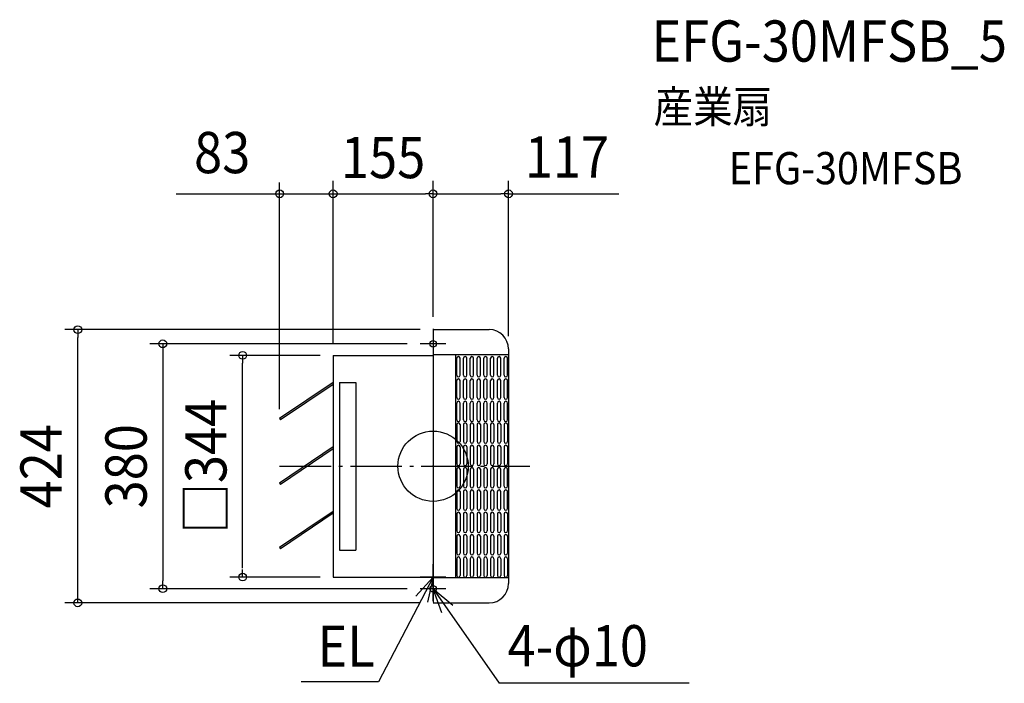
# Model space of a CAD drawing. Extents: x -641 to 886, y -337 to 693.
import ezdxf
from ezdxf.enums import TextEntityAlignment as Align

# ---------------------------------------------------------------- set-up
doc = ezdxf.new("R2010")
doc.units = 0
doc.header["$LTSCALE"] = 20
doc.header["$PDMODE"] = 3
doc.header["$PDSIZE"] = -2
doc.linetypes.add('DASHDOT', pattern=[5.5, 4, -0.6, 0.3, -0.6])
doc.layers.get('DEFPOINTS').update_dxf_attribs({"linetype": 'CONTINUOUS'})
for name, color, linetype in [('ARRANGE', 1, 'CONTINUOUS'), ('BASIS', 6, 'DASHDOT'), ('DETAIL', 5, 'CONTINUOUS'), ('ETC', 61, 'CONTINUOUS'), ('FIX', 11, 'CONTINUOUS'), ('NOTE', 4, 'CONTINUOUS'), ('OUTLINE', 3, 'CONTINUOUS'), ('SIZE', 30, 'CONTINUOUS')]:
    doc.layers.add(name, color=color, linetype=linetype)
doc.styles.get("Standard").update_dxf_attribs({"font": 'SIMPLEX.shx', "width": 0.9, "height": 64, "bigfont": 'BIGFONT.shx'})

msp = doc.modelspace()

# ---------------------------------------------------------------- linework, layer by layer
at = {"layer": 'ARRANGE', "color": 1, "linetype": 'CONTINUOUS'}
msp.add_circle((0, 0), 54.5, dxfattribs=at)
msp.add_point((0, 0), dxfattribs=at)
at = {"layer": 'BASIS', "color": 6, "linetype": 'DASHDOT'}
msp.add_line((-238.3, 0), (150.2, 0), dxfattribs=at)
at = {"layer": 'DEFPOINTS', "color": 30, "linetype": 'CONTINUOUS'}
for p in [(0, 422.7), (117, 422.7), (-551, 212), (0, 212), (0, 212), (0, 212), (-20, 190), (-295.4, 172), (-155, 172), (-155, 172), (117, 182), (-155, -172), (-419.2, -190), (-20, -190), (0, -212)]:
    msp.add_point(p, dxfattribs=at)
at = {"layer": 'DETAIL', "color": 5, "linetype": 'CONTINUOUS'}
for p, q in [((0, 213), (0, -211)), ((0, 212), (87, 212)), ((-155, 172), (0, 172)), ((-155, 170), (-155, -172)), ((117, 173), (0, 173)), ((35, 173), (35, -173)), ((117, 182), (117, -182)), ((36.7, 141.2), (36.7, 167.5)), ((41.9, 141.2), (41.9, 167.5)), ((47.2, 141.2), (47.2, 167.5)), ((52.4, 141.2), (52.4, 167.5)), ((57.7, 141.2), (57.7, 167.5)), ((62.9, 141.2), (62.9, 167.5)), ((68.2, 141.2), (68.2, 167.5)), ((73.4, 141.2), (73.4, 167.5)), ((78.7, 141.2), (78.7, 167.5)), ((83.9, 141.2), (83.9, 167.5)), ((89.2, 141.2), (89.2, 167.5)), ((94.4, 141.2), (94.4, 167.5)), ((99.7, 141.2), (99.7, 167.5)), ((104.9, 141.2), (104.9, 167.5)), ((110.2, 141.2), (110.2, 167.5)), ((115.5, 141.2), (115.5, 167.5)), ((-155, 130), (-238, 74)), ((-155, 127), (-236.6, 71.9)), ((-145, 130), (-145, -130)), ((-145, 130), (-120, 130)), ((-120, 130), (-120, -130)), ((36.7, 106.5), (36.7, 132.8)), ((41.9, 106.5), (41.9, 132.8)), ((47.2, 106.5), (47.2, 132.8)), ((52.4, 106.5), (52.4, 132.8)), ((57.7, 106.5), (57.7, 132.8)), ((62.9, 106.5), (62.9, 132.8)), ((68.2, 106.5), (68.2, 132.8)), ((73.4, 106.5), (73.4, 132.8)), ((78.7, 106.5), (78.7, 132.8)), ((83.9, 106.5), (83.9, 132.8)), ((89.2, 106.5), (89.2, 132.8)), ((94.4, 106.5), (94.4, 132.8)), ((99.7, 106.5), (99.7, 132.8)), ((104.9, 106.5), (104.9, 132.8)), ((110.2, 106.5), (110.2, 132.8)), ((115.5, 106.5), (115.5, 132.8)), ((36.7, 71.9), (36.7, 98.1)), ((41.9, 71.9), (41.9, 98.1)), ((47.2, 71.9), (47.2, 98.1)), ((52.4, 71.9), (52.4, 98.1)), ((57.7, 71.9), (57.7, 98.1)), ((62.9, 71.9), (62.9, 98.1)), ((68.2, 71.9), (68.2, 98.1)), ((73.4, 71.9), (73.4, 98.1)), ((78.7, 71.9), (78.7, 98.1)), ((83.9, 71.9), (83.9, 98.1)), ((89.2, 71.9), (89.2, 98.1)), ((94.4, 71.9), (94.4, 98.1)), ((99.7, 71.9), (99.7, 98.1)), ((104.9, 71.9), (104.9, 98.1)), ((110.2, 71.9), (110.2, 98.1)), ((115.5, 71.9), (115.5, 98.1)), ((-238, 74), (-236.6, 71.9)), ((36.7, 64.6), (36.7, 38.4)), ((41.9, 64.6), (41.9, 38.4)), ((47.2, 64.6), (47.2, 38.4)), ((52.4, 64.6), (52.4, 38.4)), ((57.7, 64.6), (57.7, 38.4)), ((62.9, 64.6), (62.9, 38.4)), ((68.2, 64.6), (68.2, 38.4)), ((73.4, 64.6), (73.4, 38.4)), ((78.7, 64.6), (78.7, 38.4)), ((83.9, 64.6), (83.9, 38.4)), ((89.2, 64.6), (89.2, 38.4)), ((94.4, 64.6), (94.4, 38.4)), ((99.7, 64.6), (99.7, 38.4)), ((104.9, 64.6), (104.9, 38.4)), ((110.2, 64.6), (110.2, 38.4)), ((115.5, 64.6), (115.5, 38.4)), ((-155, 30), (-238, -26)), ((-155, 27), (-236.6, -28.1)), ((36.7, 30), (36.7, 3.7)), ((41.9, 30), (41.9, 3.7)), ((47.2, 30), (47.2, 3.7)), ((52.4, 30), (52.4, 3.7)), ((57.7, 30), (57.7, 3.7)), ((62.9, 30), (62.9, 3.7)), ((68.2, 30), (68.2, 3.7)), ((73.4, 30), (73.4, 3.7)), ((78.7, 30), (78.7, 3.7)), ((83.9, 30), (83.9, 3.7)), ((89.2, 30), (89.2, 3.7)), ((94.4, 30), (94.4, 3.7)), ((99.7, 30), (99.7, 3.7)), ((104.9, 30), (104.9, 3.7)), ((110.2, 30), (110.2, 3.7)), ((115.5, 30), (115.5, 3.7)), ((36.7, -4.7), (36.7, -31)), ((41.9, -4.7), (41.9, -31)), ((47.2, -4.7), (47.2, -31)), ((52.4, -4.7), (52.4, -31)), ((57.7, -4.7), (57.7, -31)), ((62.9, -4.7), (62.9, -31)), ((68.2, -4.7), (68.2, -31)), ((73.4, -4.7), (73.4, -31)), ((78.7, -4.7), (78.7, -31)), ((83.9, -4.7), (83.9, -31)), ((89.2, -4.7), (89.2, -31)), ((94.4, -4.7), (94.4, -31)), ((99.7, -31), (99.7, -4.7)), ((104.9, -31), (104.9, -4.7)), ((110.2, -31), (110.2, -4.7)), ((115.5, -31), (115.5, -4.7)), ((-238, -26), (-236.6, -28.1)), ((36.7, -39.4), (36.7, -65.6)), ((41.9, -39.4), (41.9, -65.6)), ((47.2, -39.4), (47.2, -65.6)), ((52.4, -39.4), (52.4, -65.6)), ((57.7, -39.4), (57.7, -65.6)), ((62.9, -39.4), (62.9, -65.6)), ((68.2, -39.4), (68.2, -65.6)), ((73.4, -39.4), (73.4, -65.6)), ((78.7, -39.4), (78.7, -65.6)), ((83.9, -39.4), (83.9, -65.6)), ((89.2, -39.4), (89.2, -65.6)), ((94.4, -39.4), (94.4, -65.6)), ((99.7, -65.6), (99.7, -39.4)), ((104.9, -65.6), (104.9, -39.4)), ((110.2, -65.6), (110.2, -39.4)), ((115.5, -65.6), (115.5, -39.4)), ((-155, -70), (-238, -126)), ((-155, -73), (-236.6, -128.1)), ((36.7, -74), (36.7, -100.3)), ((41.9, -74), (41.9, -100.3)), ((47.2, -74), (47.2, -100.3)), ((52.4, -74), (52.4, -100.3)), ((57.7, -74), (57.7, -100.3)), ((62.9, -74), (62.9, -100.3)), ((68.2, -74), (68.2, -100.3)), ((73.4, -74), (73.4, -100.3)), ((78.7, -74), (78.7, -100.3)), ((83.9, -74), (83.9, -100.3)), ((89.2, -74), (89.2, -100.3)), ((94.4, -74), (94.4, -100.3)), ((99.7, -74), (99.7, -100.3)), ((104.9, -74), (104.9, -100.3)), ((110.2, -74), (110.2, -100.3)), ((115.5, -74), (115.5, -100.3)), ((36.7, -108.7), (36.7, -135)), ((41.9, -108.7), (41.9, -135)), ((47.2, -108.7), (47.2, -135)), ((52.4, -108.7), (52.4, -135)), ((57.7, -108.7), (57.7, -135)), ((62.9, -108.7), (62.9, -135)), ((68.2, -108.7), (68.2, -135)), ((73.4, -108.7), (73.4, -135)), ((78.7, -108.7), (78.7, -135)), ((83.9, -108.7), (83.9, -135)), ((89.2, -108.7), (89.2, -135)), ((94.4, -108.7), (94.4, -135)), ((99.7, -108.7), (99.7, -135)), ((104.9, -108.7), (104.9, -135)), ((110.2, -108.7), (110.2, -135)), ((115.5, -108.7), (115.5, -135)), ((-238, -126), (-236.6, -128.1)), ((-145, -130), (-120, -130)), ((36.7, -143.4), (36.7, -169.6)), ((41.9, -143.4), (41.9, -169.6)), ((47.2, -143.4), (47.2, -169.6)), ((52.4, -143.4), (52.4, -169.6)), ((57.7, -143.4), (57.7, -169.6)), ((62.9, -143.4), (62.9, -169.6)), ((68.2, -143.4), (68.2, -169.6)), ((73.4, -143.4), (73.4, -169.6)), ((78.7, -143.4), (78.7, -169.6)), ((83.9, -143.4), (83.9, -169.6)), ((89.2, -143.4), (89.2, -169.6)), ((94.4, -143.4), (94.4, -169.6)), ((99.7, -143.4), (99.7, -169.6)), ((104.9, -143.4), (104.9, -169.6)), ((110.2, -143.4), (110.2, -169.6)), ((115.5, -143.4), (115.5, -169.6)), ((-155, -172), (0, -172)), ((117, -173), (0, -173)), ((0, -212), (87, -212))]:
    msp.add_line(p, q, dxfattribs=at)
for centre, radius, start, end in [((87, 182), 30, 0, 90), ((39.3, 167.5), 2.63, 0, 180), ((49.8, 167.5), 2.63, 0, 180), ((60.3, 167.5), 2.63, 0, 180), ((70.8, 167.5), 2.63, 0, 180), ((81.3, 167.5), 2.63, 0, 180), ((91.8, 167.5), 2.63, 0, 180), ((102.3, 167.5), 2.63, 0, 180), ((112.8, 167.5), 2.63, 0, 180), ((39.3, 141.2), 2.63, 180, 0), ((49.8, 141.2), 2.63, 180, 0), ((60.3, 141.2), 2.63, 180, 0), ((70.8, 141.2), 2.63, 180, 0), ((81.3, 141.2), 2.63, 180, 0), ((91.8, 141.2), 2.63, 180, 0), ((102.3, 141.2), 2.63, 180, 0), ((112.8, 141.2), 2.63, 180, 0), ((39.3, 132.8), 2.63, 0, 180), ((49.8, 132.8), 2.63, 0, 180), ((60.3, 132.8), 2.63, 0, 180), ((70.8, 132.8), 2.63, 0, 180), ((81.3, 132.8), 2.63, 0, 180), ((91.8, 132.8), 2.63, 0, 180), ((102.3, 132.8), 2.63, 0, 180), ((112.8, 132.8), 2.63, 0, 180), ((39.3, 106.5), 2.63, 180, 0), ((39.3, 98.1), 2.63, 0, 180), ((49.8, 106.5), 2.63, 180, 0), ((49.8, 98.1), 2.63, 0, 180), ((60.3, 106.5), 2.63, 180, 0), ((60.3, 98.1), 2.63, 0, 180), ((70.8, 106.5), 2.63, 180, 0), ((70.8, 98.1), 2.63, 0, 180), ((81.3, 106.5), 2.63, 180, 0), ((81.3, 98.1), 2.63, 0, 180), ((91.8, 106.5), 2.63, 180, 0), ((91.8, 98.1), 2.63, 0, 180), ((102.3, 106.5), 2.63, 180, 0), ((102.3, 98.1), 2.63, 0, 180), ((112.8, 106.5), 2.63, 180, 0), ((112.8, 98.1), 2.63, 0, 180), ((39.3, 71.9), 2.63, 180, 0), ((39.3, 64.6), 2.63, 0, 180), ((49.8, 71.9), 2.63, 180, 0), ((49.8, 64.6), 2.63, 0, 180), ((60.3, 71.9), 2.63, 180, 0), ((60.3, 64.6), 2.63, 0, 180), ((70.8, 71.9), 2.63, 180, 0), ((70.8, 64.6), 2.63, 0, 180), ((81.3, 71.9), 2.63, 180, 0), ((81.3, 64.6), 2.63, 0, 180), ((91.8, 71.9), 2.63, 180, 0), ((91.8, 64.6), 2.63, 0, 180), ((102.3, 71.9), 2.63, 180, 0), ((102.3, 64.6), 2.63, 0, 180), ((112.8, 71.9), 2.63, 180, 0), ((112.8, 64.6), 2.63, 0, 180), ((39.3, 38.4), 2.63, 180, 0), ((39.3, 30), 2.63, 0, 180), ((49.8, 38.4), 2.63, 180, 0), ((49.8, 30), 2.63, 0, 180), ((60.3, 38.4), 2.63, 180, 0), ((60.3, 30), 2.63, 0, 180), ((70.8, 38.4), 2.63, 180, 0), ((70.8, 30), 2.63, 0, 180), ((81.3, 38.4), 2.63, 180, 0), ((81.3, 30), 2.63, 0, 180), ((91.8, 38.4), 2.63, 180, 0), ((91.8, 30), 2.63, 0, 180), ((102.3, 38.4), 2.63, 180, 0), ((102.3, 30), 2.63, 0, 180), ((112.8, 38.4), 2.63, 180, 0), ((112.8, 30), 2.63, 0, 180), ((39.3, 3.7), 2.63, 180, 0), ((49.8, 3.7), 2.63, 180, 0), ((60.3, 3.7), 2.63, 180, 0), ((70.8, 3.7), 2.63, 180, 0), ((81.3, 3.7), 2.63, 180, 0), ((91.8, 3.7), 2.63, 180, 0), ((102.3, 3.7), 2.63, 180, 0), ((112.8, 3.7), 2.63, 180, 0), ((39.3, -4.7), 2.63, 0, 180), ((49.8, -4.7), 2.63, 0, 180), ((60.3, -4.7), 2.63, 0, 180), ((70.8, -4.7), 2.63, 0, 180), ((81.3, -4.7), 2.63, 0, 180), ((91.8, -4.7), 2.63, 0, 180), ((102.3, -4.7), 2.63, 0, 180), ((112.8, -4.7), 2.63, 0, 180), ((39.3, -31), 2.63, 180, 0), ((39.3, -39.4), 2.63, 0, 180), ((49.8, -31), 2.63, 180, 0), ((49.8, -39.4), 2.63, 0, 180), ((60.3, -31), 2.63, 180, 0), ((60.3, -39.4), 2.63, 0, 180), ((70.8, -31), 2.63, 180, 0), ((70.8, -39.4), 2.63, 0, 180), ((81.3, -31), 2.63, 180, 0), ((81.3, -39.4), 2.63, 0, 180), ((91.8, -31), 2.63, 180, 0), ((91.8, -39.4), 2.63, 0, 180), ((102.3, -31), 2.63, 180, 0), ((102.3, -39.4), 2.63, 0, 180), ((112.8, -31), 2.63, 180, 0), ((112.8, -39.4), 2.63, 0, 180), ((39.3, -65.6), 2.63, 180, 0), ((39.3, -74), 2.63, 0, 180), ((49.8, -65.6), 2.63, 180, 0), ((49.8, -74), 2.63, 0, 180), ((60.3, -65.6), 2.63, 180, 0), ((60.3, -74), 2.63, 0, 180), ((70.8, -65.6), 2.63, 180, 0), ((70.8, -74), 2.63, 0, 180), ((81.3, -65.6), 2.63, 180, 0), ((81.3, -74), 2.63, 0, 180), ((91.8, -65.6), 2.63, 180, 0), ((91.8, -74), 2.63, 0, 180), ((102.3, -65.6), 2.63, 180, 0), ((102.3, -74), 2.63, 0, 180), ((112.8, -65.6), 2.63, 180, 0), ((112.8, -74), 2.63, 0, 180), ((39.3, -100.3), 2.63, 180, 0), ((39.3, -108.7), 2.63, 0, 180), ((49.8, -100.3), 2.63, 180, 0), ((49.8, -108.7), 2.63, 0, 180), ((60.3, -100.3), 2.63, 180, 0), ((60.3, -108.7), 2.63, 0, 180), ((70.8, -100.3), 2.63, 180, 0), ((70.8, -108.7), 2.63, 0, 180), ((81.3, -100.3), 2.63, 180, 0), ((81.3, -108.7), 2.63, 0, 180), ((91.8, -100.3), 2.63, 180, 0), ((91.8, -108.7), 2.63, 0, 180), ((102.3, -100.3), 2.63, 180, 0), ((102.3, -108.7), 2.63, 0, 180), ((112.8, -100.3), 2.63, 180, 0), ((112.8, -108.7), 2.63, 0, 180), ((39.3, -135), 2.63, 180, 0), ((49.8, -135), 2.63, 180, 0), ((60.3, -135), 2.63, 180, 0), ((70.8, -135), 2.63, 180, 0), ((81.3, -135), 2.63, 180, 0), ((91.8, -135), 2.63, 180, 0), ((102.3, -135), 2.63, 180, 0), ((112.8, -135), 2.63, 180, 0), ((39.3, -143.4), 2.63, 0, 180), ((49.8, -143.4), 2.63, 0, 180), ((60.3, -143.4), 2.63, 0, 180), ((70.8, -143.4), 2.63, 0, 180), ((81.3, -143.4), 2.63, 0, 180), ((91.8, -143.4), 2.63, 0, 180), ((102.3, -143.4), 2.63, 0, 180), ((112.8, -143.4), 2.63, 0, 180), ((39.3, -169.6), 2.63, 180, 0), ((49.8, -169.6), 2.63, 180, 0), ((60.3, -169.6), 2.63, 180, 0), ((70.8, -169.6), 2.63, 180, 0), ((81.3, -169.6), 2.63, 180, 0), ((87, -182), 30, 270, 0), ((91.8, -169.6), 2.63, 180, 0), ((102.3, -169.6), 2.63, 180, 0), ((112.8, -169.6), 2.63, 180, 0)]:
    msp.add_arc(centre, radius, start, end, dxfattribs=at)
at = {"layer": 'FIX', "color": 11, "linetype": 'CONTINUOUS'}
for centre in [(0, 190), (0, -190)]:
    msp.add_circle(centre, 5, dxfattribs=at)
at = {"layer": 'NOTE', "color": 4, "linetype": 'CONTINUOUS'}
for p, q in [((0, 210), (0, 172)), ((20, 190), (-20, 190)), ((0, -192), (0, -152)), ((0, -172), (-84.6, -334.7)), ((-26.9, -201.6), (0, -172)), ((20, -172), (-20, -172)), ((0, -172), (-8.5, -211.1)), ((0, -209), (0, -169)), ((20, -190), (-20, -190)), ((0, -190), (102.6, -336.8)), ((13.7, -227.6), (0, -190)), ((0, -190), (30.6, -215.7)), ((-84.6, -334.7), (-204.5, -334.7)), ((397.1, -336.8), (102.6, -336.8))]:
    msp.add_line(p, q, dxfattribs=at)
at = {"layer": 'OUTLINE', "color": 3, "linetype": 'CONTINUOUS'}
for p, q in [((0, 213), (0, -211)), ((0, 212), (87, 212)), ((-155, 172), (-155, -172)), ((-155, 172), (0, 172)), ((117, 182), (117, -182)), ((-155, -172), (0, -172)), ((0, -212), (87, -212))]:
    msp.add_line(p, q, dxfattribs=at)
for centre, start, end in [((87, 182), 0, 90), ((87, -182), 270, 0)]:
    msp.add_arc(centre, 30, start, end, dxfattribs=at)
at = {"layer": 'SIZE', "color": 30, "linetype": 'CONTINUOUS'}
for p, q in [((-238, 88.8), (-238, 440.2)), ((-155, 190), (-155, 442.7)), ((0, 232), (0, 442.7)), ((0, 232), (0, 442.7)), ((117, 202), (117, 442.7)), ((-398.6, 422.7), (-155, 422.7)), ((-155, 422.7), (-143, 422.7)), ((-143, 422.7), (-12, 422.7)), ((0, 422.7), (-12, 422.7)), ((0, 422.7), (12, 422.7)), ((12, 422.7), (105, 422.7)), ((117, 422.7), (105, 422.7)), ((117, 422.7), (288.2, 422.7)), ((-20, 212), (-571, 212)), ((-551, 212), (-551, 200)), ((-551, -200), (-551, 200)), ((-40, 190), (-439.2, 190)), ((-419.2, 190), (-419.2, 178)), ((-419.2, 178), (-419.2, -178)), ((-175, 172), (-315.4, 172)), ((-295.4, 172), (-295.4, 160)), ((-295.4, -158), (-295.4, 160)), ((-295.4, -172), (-295.4, -160)), ((-419.2, -190), (-419.2, -178)), ((-175, -172), (-315.4, -172)), ((-40, -190), (-439.2, -190)), ((-20, -212), (-571, -212)), ((-551, -212), (-551, -200))]:
    msp.add_line(p, q, dxfattribs=at)
for centre in [(-238, 422.7), (-155, 422.7), (0, 422.7), (0, 422.7), (117, 422.7), (-551, 212), (-419.2, 190), (-295.4, 172), (-295.4, -172), (-419.2, -190), (-551, -212)]:
    msp.add_circle(centre, 6, dxfattribs=at)

# ---------------------------------------------------------------- texts
at = {"layer": 'ETC', "color": 61, "linetype": 'CONTINUOUS', "width": 0.9}
for s, height, p in [('EFG-30MFSB_5', 64, (338.6, 627.7)), ('産業扇', 50, (342, 532.8)), ('EFG-30MFSB', 50, (458.6, 437.5))]:
    msp.add_text(s, height=height, dxfattribs=at).set_placement(p)
at = {"layer": 'NOTE', "color": 4, "linetype": 'CONTINUOUS', "width": 0.9}
for s, p in [('EL', (-179.4, -311.1)), ('4-φ10', (115.5, -310.5))]:
    msp.add_text(s, height=64, dxfattribs=at).set_placement(p)
at = {"layer": 'SIZE', "color": 30, "linetype": 'CONTINUOUS', "width": 0.9}
msp.add_text('83', height=64, dxfattribs=at).set_placement((-370.7, 454.7))
for s, p in [('155', (-77.5, 447)), ('117', (207.6, 447.7))]:
    msp.add_text(s, height=64, dxfattribs=at).set_placement(p, align=Align.CENTER)
for s, p in [('□344', (-320.4, 0)), ('424', (-576, 0)), ('380', (-444.2, 0))]:
    msp.add_text(s, height=64, rotation=90, dxfattribs=at).set_placement(p, align=Align.CENTER)

doc.saveas('drawing.dxf')
